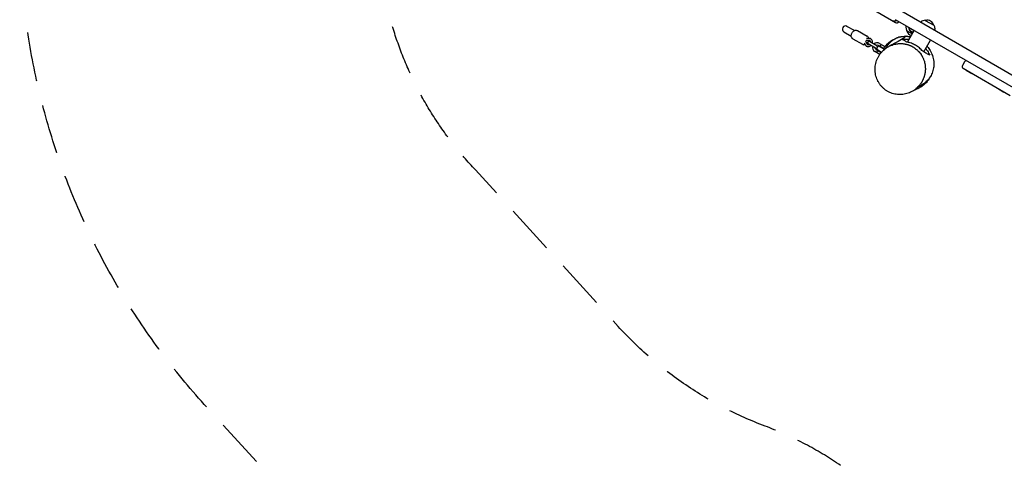
# Model space of a CAD drawing. Units: millimetres. Extents: x -7839 to 14404, y -6317 to 6037.
# Drawn here: x -7839 to -5310, y -1121 to 32 of the extents above; entities that cross this region are included whole.
import ezdxf

# ---------------------------------------------------------------- set-up
doc = ezdxf.new("R2010")
doc.units = ezdxf.units.MM
doc.header["$LTSCALE"] = 20
doc.linetypes.add('HIDDEN', pattern=[9.525, 6.35, -3.175])
for name, color, linetype in [('2d', 230, 'Continuous'), ('ASTM-BufferZone', 240, 'HIDDEN'), ('ASTM-SafetyZone', 64, 'HIDDEN')]:
    doc.layers.add(name, color=color, linetype=linetype)

msp = doc.modelspace()

# ---------------------------------------------------------------- linework, layer by layer
at = {"layer": '2d'}
for p, q in [((-5652.8, 62), (-5589, 25.2)), ((-5575.9, 55.8), (-4225.6, -723.8)), ((-4239.2, -747.2), (-5589.4, 32.4)), ((-5522.7, 27.7), (-5524, 25.8)), ((-5513.1, 30.9), (-5521.5, 28.6)), ((-5512.7, 30.8), (-5490.6, 18)), ((-5721.9, 1.5), (-5703, -9.5)), ((-5695, 4.4), (-5713.9, 15.3)), ((-5687.1, 4.5), (-5662.2, -9.9)), ((-5563, 12.9), (-5560.7, 4.4)), ((-5561.7, 16.4), (-5562.8, 14.3)), ((-5546.1, -4.2), (-5560.5, 4.1)), ((-5558.3, -25.4), (-5541.1, 4.5)), ((-5555.9, 12.5), (-5555.6, 12.9)), ((-5541.3, 4), (-5555.9, 12.5)), ((-5490.3, 17.7), (-5488.1, 9.3)), ((-5488.2, 7.8), (-5489.3, 5.8)), ((-5699.1, -16.3), (-5674.2, -30.7)), ((-5666.2, -22.9), (-5661.8, -30.5)), ((-5656.2, -20.7), (-5664.9, -20.7)), ((-5656.2, -15.7), (-5663.6, -15.7)), ((-5637.3, -34.7), (-5656.1, -23.8)), ((-5545.1, -1), (-5545, -0.9)), ((-5516.7, -50), (-5499.2, -19.7)), ((-5669.8, -26.5), (-5666.2, -33)), ((-5659.1, -29), (-5640.3, -39.9)), ((-5629.5, -56.5), (-5642.3, -49.1)), ((-5639.3, -43.9), (-5625.8, -51.7)), ((-5625.5, -51.3), (-5637.6, -44.3)), ((-5619.4, -41.5), (-5633.3, -33.5)), ((-5632.9, -47), (-5633.2, -47.4)), ((-5632.1, -34.8), (-5617.6, -43.1)), ((-5630.3, -28.3), (-5616.4, -36.3)), ((-5627.7, -50), (-5628, -50.4)), ((-5627.2, -37), (-5627.4, -37.5)), ((-5622, -40), (-5622.2, -40.5)), ((-5619.4, -41.5), (-5616.4, -36.3)), ((-5412, -75.8), (-5417.5, -85.3)), ((-5415.7, -92.2), (-5295.1, -161.8)), ((-5407.2, -97.1), (-5407.7, -97.9)), ((-5393.5, -106.1), (-5407.7, -97.9)), ((-5401.1, -100.6), (-5401.6, -101.5)), ((-5393, -105.2), (-5393.5, -106.1)), ((-5329.7, -141.8), (-5330.2, -142.7)), ((-5322.1, -147.3), (-5330.2, -142.7)), ((-5321.6, -146.5), (-5322.1, -147.3)), ((-5320, -147.4), (-5320.5, -148.3)), ((-5310.8, -153.9), (-5320.5, -148.3)), ((-5318.3, -148.4), (-5318.8, -149.2)), ((-5310.3, -153), (-5310.8, -153.9))]:
    msp.add_line(p, q, dxfattribs=at)
for centre, radius, start, end in [((-5591.1, 49.5), 20, 240, 285.573), ((-5586, 30.4), 6, 240, 330), ((-5521, 26.7), 2, 105, 148), ((-5513, 30.4), 0.5, 60, 105), ((-5507.6, 14), 17, 14.8544, 105.1456), ((-5717.9, 8.4), 8, 60, 240), ((-5561, 13.4), 2, 152, 195), ((-5560.2, 4.6), 0.5, 195, 240), ((-5543.4, 8.1), 17, 194.8544, 253.0894), ((-5537.9, 15.7), 18.3, 190.1905, 232.3723), ((-5537.8, 15.9), 18.3, 233.0489, 246.4659), ((-5490.8, 17.6), 0.5, 15, 60), ((-5490, 8.8), 2, 332, 15), ((-5657.6, -26.4), 3, 60, 240), ((-5636.3, -38.7), 12, 164.4775, 240), ((-5636.3, -38.7), 12, 60, 135.5225), ((-5636.3, -38.7), 6, 180, 240), ((-5638.8, -37.3), 3, 240, 316.8138), ((-5636.3, -38.7), 6, 60, 120), ((-5627.6, -43.7), 10, 153.7194, 183.367), ((-5638.8, -37.3), 3, 343.1862, 60), ((-5627.6, -43.7), 10, 116.633, 146.2806), ((-5627.6, -43.7), 10, 3.0557, 3.367), ((-5616.6, -43.1), 1, 183.0557, 205.1903), ((-5407.7, -78.3), 5, 60, 150), ((-5413.2, -87.8), 5, 150, 240)]:
    msp.add_arc(centre, radius, start, end, dxfattribs=at)
at = {"layer": '2d', "extrusion": (0, 0, -1)}
for centre, major_axis, ratio, start_param, end_param in [((-5538.1, 15.9), (-9.2, -15.9), 0.922591, 0.168181, 0.370221), ((-5538, 16), (-9.2, -15.9), 0.922591, 0.168181, 0.370221), ((-5561.8, 24.5), (15.3, -24.3), 0.151301, 0.380626, 0.389817), ((-5537.2, 15.3), (-9.2, -15.9), 0.462474, -0.246418, -0.166253), ((-5537.1, 15.5), (-9.2, -15.9), 0.462474, -0.246418, -0.166253)]:
    msp.add_ellipse(centre, major_axis=major_axis, ratio=ratio, start_param=start_param, end_param=end_param, dxfattribs=at)
at = {"layer": '2d'}
for centre, major_axis, ratio, start_param, end_param in [((-5537.4, 15.4), (-9.1, -15.8), 0.928039, -0.370784, -0.201333), ((-5548, 1.6), (2.22, -1.6), 0.283761, -1.961315, -1.871434), ((-5539.1, 16.4), (-9, -15.6), 0.898878, -0.048048, 0.122951), ((-5538.9, 16.3), (-9.1, -15.8), 0.47027, 0.217944, 0.439995)]:
    msp.add_ellipse(centre, major_axis=major_axis, ratio=ratio, start_param=start_param, end_param=end_param, dxfattribs=at)
for points, knots in [([(-5700.9, -1.4), (-5700.3, -0.4), (-5699.7, 0.5), (-5698.1, 2.2), (-5697.3, 3), (-5695.4, 4.2), (-5694.4, 4.7), (-5692.3, 5.3), (-5691.3, 5.5), (-5689.2, 5.3), (-5688.2, 5.1), (-5687.3, 4.6), (-5687.2, 4.5), (-5687.1, 4.5)], [5.08429, 5.08429, 5.08429, 5.08429, 5.39845, 5.39845, 5.712609, 5.712609, 6.026768, 6.026768, 6.340927, 6.340927, 6.620894, 6.620894, 6.655087, 6.655087, 6.655087, 6.655087]), ([(-5552, 4.1), (-5552, 4.2), (-5552.1, 4.3), (-5552.1, 4.4), (-5552.2, 4.4), (-5552.3, 4.6), (-5552.3, 4.6), (-5552.4, 4.8), (-5552.4, 4.8), (-5552.3, 4.9), (-5552.3, 4.9), (-5552.2, 4.8), (-5552.1, 4.7), (-5552, 4.6), (-5551.9, 4.5), (-5551.7, 4.4), (-5551.6, 4.2), (-5551.5, 4.1), (-5551.4, 4), (-5551.3, 3.9), (-5551.3, 3.8), (-5551.2, 3.7)], [-0.272832, -0.272832, -0.272832, -0.272832, -0.2392262, -0.2392262, -0.2059474, -0.2059474, -0.1680908, -0.1680908, -0.145379, -0.145379, -0.1305497, -0.1305497, -0.1150398, -0.1150398, -0.0898752, -0.0898752, -0.0532191, -0.0532191, -0.0266264, -0.0266264, 0, 0, 0, 0]), ([(-5551.9, 4.3), (-5551.9, 4.4), (-5552, 4.4), (-5552, 4.6), (-5552.1, 4.6), (-5552.1, 4.7), (-5552.2, 4.7), (-5552.2, 4.8)], [-0.25113859, -0.25113859, -0.25113859, -0.25113859, -0.22558382, -0.22558382, -0.20027752, -0.20027752, -0.18392056, -0.18392056, -0.18392056, -0.18392056]), ([(-5549.2, 1.6), (-5549.2, 1.6), (-5549.2, 1.6), (-5549.3, 1.7), (-5549.4, 1.7), (-5549.5, 1.8)], [-0.04297868, -0.04297868, -0.04297868, -0.04297868, -0.04181817, -0.04181817, 0, 0, 0, 0]), ([(-5548.3, 2.5), (-5548.6, 2.6), (-5548.9, 2.6), (-5549, 2.5), (-5549.1, 2.4), (-5549.1, 2.2), (-5548.9, 1.9), (-5548.7, 1.7), (-5548.4, 1.3), (-5548.1, 1.1), (-5547.7, 0.8), (-5547.3, 0.6), (-5546.9, 0.5)], [0, 0, 0, 0, 1.411256, 1.411256, 1.411256, 2.822512, 2.822512, 2.822512, 4.233769, 4.233769, 4.233769, 5.645025, 5.645025, 5.645025, 5.645025]), ([(-5549.1, 1.5), (-5549.1, 1.5), (-5549.1, 1.4), (-5549.1, 1.4), (-5549, 1.4), (-5549, 1.4), (-5548.9, 1.3), (-5548.9, 1.3), (-5548.9, 1.3), (-5548.8, 1.2)], [-0.3683258, -0.3683258, -0.3683258, -0.3683258, -0.3278558, -0.3278558, -0.3278558, -0.163899, -0.163899, -0.163899, 0, 0, 0, 0]), ([(-5546.8, 0.6), (-5546.9, 0.7), (-5547, 0.7), (-5547.3, 0.8), (-5547.4, 0.9), (-5547.6, 1), (-5547.8, 1.1), (-5548.2, 1.4), (-5548.3, 1.5), (-5548.6, 1.8), (-5548.7, 1.9), (-5548.9, 2.2), (-5548.9, 2.3), (-5549, 2.5), (-5549, 2.5), (-5549, 2.5)], [-1.213093, -1.213093, -1.213093, -1.213093, -1.056712, -1.056712, -0.900329, -0.900329, -0.699671, -0.699671, -0.510825, -0.510825, -0.354258, -0.354258, -0.223809, -0.223809, -0.194269, -0.194269, -0.194269, -0.194269]), ([(-5545.1, -0.9), (-5545.7, -0.7), (-5546.3, -0.3), (-5546.9, 0), (-5547.6, 0.4), (-5548.2, 0.8), (-5548.8, 1.2)], [0.1964477, 0.1964477, 0.1964477, 0.1964477, 0.3092987, 0.3092987, 0.3092987, 0.4306167, 0.4306167, 0.4306167, 0.4306167]), ([(-5548.3, 2.5), (-5547.9, 2.4), (-5547.5, 2.2), (-5547.2, 1.9), (-5546.8, 1.6), (-5546.5, 1.3), (-5546.3, 1), (-5546.2, 0.8), (-5546.1, 0.6), (-5546.2, 0.5), (-5546.3, 0.4), (-5546.6, 0.4), (-5546.9, 0.5)], [-5.650274, -5.650274, -5.650274, -5.650274, -4.237705, -4.237705, -4.237705, -2.825137, -2.825137, -2.825137, -1.412568, -1.412568, -1.412568, 0, 0, 0, 0]), ([(-5546.2, 0.6), (-5546.2, 0.6), (-5546.3, 0.6), (-5546.5, 0.6), (-5546.7, 0.6), (-5546.8, 0.6)], [-0.1228448, -0.1228448, -0.1228448, -0.1228448, -0.0640053, -0.0640053, 0, 0, 0, 0]), ([(-5544, 0.2), (-5544, 0.2), (-5543.9, 0.2), (-5543.8, 0.2), (-5543.7, 0.2), (-5543.6, 0.2), (-5543.5, 0.2), (-5543.5, 0.2)], [-0.18577942, -0.18577942, -0.18577942, -0.18577942, -0.17656635, -0.17656635, -0.16746216, -0.16746216, -0.16505569, -0.16505569, -0.16505569, -0.16505569]), ([(-5699.1, -16.3), (-5699.8, -15.9), (-5700.5, -15.3), (-5701.7, -13.8), (-5702.1, -13), (-5702.8, -11.1), (-5703, -10), (-5703, -7.8), (-5702.9, -6.7), (-5702.3, -4.5), (-5702, -3.4), (-5701.3, -2.1), (-5701.1, -1.7), (-5700.9, -1.4)], [3.513494, 3.513494, 3.513494, 3.513494, 3.769089, 3.769089, 4.041369, 4.041369, 4.353541, 4.353541, 4.6677, 4.6677, 4.98186, 4.98186, 5.08429, 5.08429, 5.08429, 5.08429]), ([(-5663, -28.4), (-5662.2, -27.6), (-5661.5, -26.7), (-5660.7, -25.5), (-5660.5, -25.2), (-5660.3, -24.8)], [3.9324815, 3.9324815, 3.9324815, 3.9324815, 4.2380568, 4.2380568, 4.3404876, 4.3404876, 4.3404876, 4.3404876]), ([(-5658.4, -15.7), (-5658.4, -15.5), (-5658.4, -15.3), (-5658.7, -14.1), (-5659.2, -13), (-5660.3, -11.3), (-5661, -10.6), (-5661.9, -10), (-5662, -10), (-5662.2, -9.9)], [5.2242687, 5.2242687, 5.2242687, 5.2242687, 5.2829654, 5.2829654, 5.5971247, 5.5971247, 5.8770911, 5.8770911, 5.9112839, 5.9112839, 5.9112839, 5.9112839]), ([(-5660.3, -24.8), (-5659.7, -23.8), (-5659.2, -22.8), (-5658.8, -21.4), (-5658.7, -21), (-5658.6, -20.7)], [4.3404876, 4.3404876, 4.3404876, 4.3404876, 4.6546469, 4.6546469, 4.7484937, 4.7484937, 4.7484937, 4.7484937]), ([(-5652.4, -16.7), (-5652.7, -16.6), (-5652.9, -16.4), (-5653.4, -16.2), (-5653.6, -16.1), (-5654.1, -16), (-5654.4, -15.9), (-5654.9, -15.8), (-5655.1, -15.8), (-5655.7, -15.7), (-5655.9, -15.7), (-5656.2, -15.7)], [5.8807496, 5.8807496, 5.8807496, 5.8807496, 5.96203, 5.96203, 6.0433105, 6.0433105, 6.1245909, 6.1245909, 6.2058714, 6.2058714, 6.2871518, 6.2871518, 6.2871518, 6.2871518]), ([(-5654.9, -21), (-5655, -21), (-5655.1, -20.9), (-5655.2, -20.9), (-5655.3, -20.8), (-5655.4, -20.8), (-5655.5, -20.8), (-5655.7, -20.7), (-5655.8, -20.7), (-5656, -20.7), (-5656.1, -20.7), (-5656.2, -20.7)], [5.8807496, 5.8807496, 5.8807496, 5.8807496, 5.96203, 5.96203, 6.0433105, 6.0433105, 6.1245909, 6.1245909, 6.2058714, 6.2058714, 6.2871518, 6.2871518, 6.2871518, 6.2871518]), ([(-5653.6, -25.2), (-5653.6, -25.1), (-5653.6, -25.1), (-5653.5, -24.4), (-5653.5, -23.9), (-5653.6, -23), (-5653.8, -22.6), (-5654.1, -21.8), (-5654.3, -21.5), (-5654.7, -21.2), (-5654.8, -21.1), (-5654.9, -21)], [4.784768, 4.784768, 4.784768, 4.784768, 4.824196, 4.824196, 5.104789, 5.104789, 5.390925, 5.390925, 5.710766, 5.710766, 5.88075, 5.88075, 5.88075, 5.88075]), ([(-5649.1, -27.8), (-5649.1, -27.7), (-5649, -27.6), (-5648.7, -26.3), (-5648.5, -25.1), (-5648.6, -22.8), (-5648.7, -21.7), (-5649.5, -19.8), (-5650, -18.9), (-5651.2, -17.6), (-5651.8, -17.1), (-5652.4, -16.7)], [4.603172, 4.603172, 4.603172, 4.603172, 4.645208, 4.645208, 4.990967, 4.990967, 5.329079, 5.329079, 5.642975, 5.642975, 5.88075, 5.88075, 5.88075, 5.88075]), ([(-5594.1, -18.7), (-5595.1, -19.2), (-5596, -19.7), (-5604.4, -24.4), (-5611.1, -30), (-5616.5, -36.5)], [53.072137, 53.072137, 53.072137, 53.072137, 56.239335, 56.239335, 82.488226, 82.488226, 82.488226, 82.488226]), ([(-5615.5, -42), (-5615.4, -41.8), (-5615.3, -41.7), (-5614.9, -41), (-5614.6, -40.5), (-5613.6, -38.9), (-5612.9, -37.8), (-5611.1, -35.2), (-5610, -33.8), (-5607.4, -30.6), (-5605.4, -28.5), (-5602.9, -25.9), (-5602, -25), (-5599.2, -22.5), (-5597.6, -21.2), (-5594.3, -18.8), (-5593.3, -18), (-5590.1, -16.1), (-5588.5, -15.2), (-5585.8, -14), (-5585, -13.7), (-5583.3, -13.1), (-5582.4, -12.8), (-5581.6, -12.6)], [479.19225, 479.19225, 479.19225, 479.19225, 483.461843, 483.461843, 494.811639, 494.811639, 518.600487, 518.600487, 546.949338, 546.949338, 583.866325, 583.866325, 602.731475, 602.731475, 641.966829, 641.966829, 660.579459, 660.579459, 668.831935, 668.831935, 672.932183, 672.932183, 677.173457, 677.173457, 677.173457, 677.173457]), ([(-5562.2, -10), (-5562.9, -10), (-5562.5, -12.2), (-5588.7, -26.6), (-5604.1, -35)], [-930.434363, -930.434363, -930.434363, -930.434363, -503.261735, -0.000224, -0.000224, -0.000224, -0.000224]), ([(-5580.2, -12.2), (-5579, -11.9), (-5578, -11.7), (-5576.1, -11.3), (-5575.3, -11.2), (-5573.6, -10.9), (-5572.7, -10.8), (-5570.1, -10.5), (-5568.6, -10.3), (-5566.8, -10.2), (-5566.2, -10.2), (-5565.4, -10.2), (-5565.2, -10.2), (-5564.6, -10.1), (-5564.4, -10.1), (-5564.1, -10.1), (-5563.9, -10.1), (-5563.6, -10.1), (-5563.5, -10.1), (-5563.2, -10.1), (-5562.9, -10.1), (-5562.4, -10), (-5562.4, -10), (-5562.3, -10)], [0, 0, 0, 0, 5.918896, 5.918896, 11.751576, 11.751576, 18.749411, 18.749411, 32.523524, 32.523524, 41.249346, 41.249346, 49.639943, 49.639943, 60.311869, 60.311869, 75.873061, 75.873061, 100.116751, 100.116751, 145.57358, 145.57358, 153.762555, 153.762555, 153.762555, 153.762555]), ([(-5572.2, -18), (-5568.1, -17.4), (-5563.8, -17.2), (-5557.6, -17.6), (-5555.8, -17.8), (-5554, -18)], [0.00017, 0.00017, 0.00017, 0.00017, 1.465867, 1.465867, 2.039223, 2.039223, 2.039223, 2.039223]), ([(-5559.8, -25.2), (-5562.8, -23.4), (-5565.3, -22), (-5569.1, -19.7), (-5570.7, -18.8), (-5572.2, -18)], [0.000112, 0.000112, 0.000112, 0.000112, 10.475845, 10.475845, 21.164068, 21.164068, 21.164068, 21.164068]), ([(-5562.2, -10), (-5561.7, -10), (-5561.2, -10), (-5560.2, -10.1), (-5559.7, -10.1), (-5558.5, -10.1), (-5557.9, -10.2), (-5556.6, -10.3), (-5555.8, -10.4), (-5554.2, -10.6), (-5553.2, -10.7), (-5551.6, -10.9), (-5550.8, -11.1), (-5550.1, -11.2)], [0, 0, 0, 0, 1.834686, 1.834686, 4.323036, 4.323036, 7.808894, 7.808894, 12.796679, 12.796679, 20.057514, 20.057514, 26.332713, 26.332713, 26.332713, 26.332713]), ([(-5519.5, -48.4), (-5522, -45.4), (-5524.9, -42.6), (-5531, -37.5), (-5534.3, -35.2), (-5541.3, -31.2), (-5544.9, -29.5), (-5552.3, -26.8), (-5556, -25.8), (-5559.8, -25.2)], [0.004269, 0.004269, 0.004269, 0.004269, 1.245127, 1.245127, 2.443795, 2.443795, 3.632397, 3.632397, 4.826999, 4.826999, 4.826999, 4.826999]), ([(-5546.4, 0), (-5546.3, 0), (-5546.3, -0.1), (-5546.3, -0.1), (-5546.3, -0.1), (-5546.2, -0.1), (-5546.2, -0.1)], [-0.1883312, -0.1883312, -0.1883312, -0.1883312, -0.1019322, -0.1019322, -0.1019322, 0, 0, 0, 0]), ([(-5545.1, -1), (-5545.2, -0.9), (-5545.3, -0.9), (-5545.4, -0.8), (-5545.4, -0.8), (-5545.4, -0.8)], [-0.13564304, -0.13564304, -0.13564304, -0.13564304, -0.08549197, -0.08549197, -0.08042429, -0.08042429, -0.08042429, -0.08042429]), ([(-5545, -1), (-5545, -1), (-5545.1, -1), (-5545.1, -1), (-5545.1, -1), (-5545.1, -1.1), (-5545.1, -1.1), (-5545, -1.1), (-5545, -1.2), (-5544.9, -1.2)], [-0.2542488, -0.2542488, -0.2542488, -0.2542488, -0.1494362, -0.1494362, -0.0755809, -0.0755809, -0.032966, -0.032966, 0, 0, 0, 0]), ([(-5544.9, -0.9), (-5544.9, -0.9), (-5545, -0.8), (-5545, -0.8), (-5545, -0.9), (-5545, -0.9)], [-0.2539605, -0.2539605, -0.2539605, -0.2539605, -0.1493073, -0.1493073, -0.1036772, -0.1036772, -0.1036772, -0.1036772]), ([(-5674.2, -30.7), (-5673.4, -31.1), (-5672.5, -31.4), (-5670.7, -31.7), (-5669.7, -31.7), (-5668.3, -31.4), (-5667.8, -31.3), (-5667.2, -31.1)], [2.7696913, 2.7696913, 2.7696913, 2.7696913, 3.0252865, 3.0252865, 3.2975667, 3.2975667, 3.4567065, 3.4567065, 3.4567065, 3.4567065]), ([(-5666.2, -33), (-5666, -33.2), (-5665.9, -33.4), (-5665.6, -33.8), (-5665.4, -34), (-5665.1, -34.4), (-5664.9, -34.6), (-5664.5, -35), (-5664.3, -35.2), (-5663.9, -35.5), (-5663.7, -35.6), (-5663.4, -35.7)], [2.3327548, 2.3327548, 2.3327548, 2.3327548, 2.4140352, 2.4140352, 2.4953157, 2.4953157, 2.5765961, 2.5765961, 2.6578765, 2.6578765, 2.739157, 2.739157, 2.739157, 2.739157]), ([(-5663.4, -35.7), (-5662.7, -36.2), (-5661.8, -36.5), (-5660, -36.8), (-5659.1, -36.7), (-5657.2, -36.4), (-5656.2, -36), (-5654.3, -35), (-5653.4, -34.3), (-5652.4, -33.3), (-5652.3, -33.2), (-5652.1, -33)], [2.739157, 2.739157, 2.739157, 2.739157, 3.013642, 3.013642, 3.300564, 3.300564, 3.6154, 3.6154, 3.952915, 3.952915, 4.016735, 4.016735, 4.016735, 4.016735]), ([(-5661.8, -30.5), (-5661.8, -30.6), (-5661.7, -30.7), (-5661.6, -30.8), (-5661.5, -30.9), (-5661.4, -31), (-5661.4, -31.1), (-5661.3, -31.2), (-5661.2, -31.2), (-5661.1, -31.3), (-5661, -31.4), (-5660.9, -31.4)], [2.3327548, 2.3327548, 2.3327548, 2.3327548, 2.4140352, 2.4140352, 2.4953157, 2.4953157, 2.5765961, 2.5765961, 2.6578765, 2.6578765, 2.739157, 2.739157, 2.739157, 2.739157]), ([(-5660.9, -31.4), (-5660.7, -31.5), (-5660.5, -31.6), (-5659.8, -31.7), (-5659.2, -31.7), (-5658.2, -31.4), (-5657.7, -31.2), (-5657.1, -30.8), (-5656.8, -30.6), (-5656.6, -30.4)], [2.739157, 2.739157, 2.739157, 2.739157, 3.002585, 3.002585, 3.404941, 3.404941, 3.698639, 3.698639, 3.835138, 3.835138, 3.835138, 3.835138]), ([(-5544.3, -150.1), (-5546.3, -151.3), (-5548.3, -152.5), (-5552.5, -154.5), (-5554.7, -155.4), (-5559.1, -156.9), (-5561.4, -157.5), (-5565.9, -158.6), (-5568.2, -159), (-5572.8, -159.5), (-5575.1, -159.7), (-5579.7, -159.7), (-5582, -159.6), (-5586.5, -159.2), (-5588.8, -158.8), (-5593.3, -157.9), (-5595.5, -157.3), (-5599.9, -155.9), (-5602, -155.1), (-5606.2, -153.2), (-5608.3, -152.1), (-5612.3, -149.8), (-5614.2, -148.5), (-5617.9, -145.7), (-5619.7, -144.2), (-5623.1, -141), (-5624.8, -139.3), (-5627.8, -135.7), (-5629.3, -133.8), (-5631.9, -129.9), (-5633.1, -127.8), (-5635.4, -123.6), (-5636.4, -121.4), (-5638.1, -116.9), (-5638.9, -114.6), (-5640.2, -109.9), (-5640.7, -107.6), (-5641.4, -102.7), (-5641.7, -100.3), (-5641.9, -95.4), (-5641.8, -92.9), (-5641.5, -88), (-5641.2, -85.6), (-5640.3, -80.7), (-5639.7, -78.3), (-5638.3, -73.6), (-5637.5, -71.3), (-5635.6, -66.8), (-5634.5, -64.6), (-5632.1, -60.3), (-5630.8, -58.2), (-5627.9, -54.3), (-5626.4, -52.4), (-5623.2, -48.8), (-5621.5, -47.1), (-5618.5, -44.3), (-5617.2, -43.3), (-5615.9, -42.3)], [0, 0, 0, 0, 7.027687, 7.027687, 14.068169, 14.068169, 21.043407, 21.043407, 27.989115, 27.989115, 34.923032, 34.923032, 41.871016, 41.871016, 48.857005, 48.857005, 55.900632, 55.900632, 63.024759, 63.024759, 70.243652, 70.243652, 77.564523, 77.564523, 85.001413, 85.001413, 92.553162, 92.553162, 100.216295, 100.216295, 107.983334, 107.983334, 115.842426, 115.842426, 123.77925, 123.77925, 131.76928, 131.76928, 139.790815, 139.790815, 147.803732, 147.803732, 155.802015, 155.802015, 163.747925, 163.747925, 171.59835, 171.59835, 179.375388, 179.375388, 187.027476, 187.027476, 194.55671, 194.55671, 201.975393, 201.975393, 207.030144, 207.030144, 207.030144, 207.030144]), ([(-5635.8, -45.9), (-5635.8, -45.9), (-5635.8, -46), (-5635.8, -46.3), (-5635.8, -46.6), (-5635.9, -47.2), (-5636, -47.5), (-5636.2, -48.2), (-5636.4, -48.6), (-5636.8, -49.3), (-5637, -49.6), (-5637.5, -50.1), (-5637.8, -50.4), (-5638.2, -50.7), (-5638.4, -50.9), (-5638.7, -51.1), (-5638.8, -51.1), (-5638.8, -51.1)], [-1.383806, -1.383806, -1.383806, -1.383806, -1.2686462, -1.2686462, -1.1534864, -1.1534864, -1.0380119, -1.0380119, -0.9225373, -0.9225373, -0.8070628, -0.8070628, -0.6915882, -0.6915882, -0.5764284, -0.5764284, -0.4612687, -0.4612687, -0.4612687, -0.4612687]), ([(-5626.8, -30.3), (-5626.8, -30.3), (-5626.8, -30.4), (-5626.8, -30.8), (-5626.8, -31), (-5626.9, -31.6), (-5627, -31.9), (-5627.2, -32.6), (-5627.4, -33), (-5627.6, -33.3), (-5627.8, -33.7), (-5628, -34), (-5628.5, -34.6), (-5628.8, -34.8), (-5629.2, -35.1), (-5629.4, -35.3), (-5629.7, -35.5), (-5629.8, -35.5), (-5629.8, -35.5)], [-0.4612687, -0.4612687, -0.4612687, -0.4612687, -0.3461089, -0.3461089, -0.2309491, -0.2309491, -0.1154746, -0.1154746, 0, 0, 0, 0.1154746, 0.1154746, 0.2309491, 0.2309491, 0.3461089, 0.3461089, 0.4612687, 0.4612687, 0.4612687, 0.4612687]), ([(-5615.9, -42.2), (-5614, -40.9), (-5612.2, -39.6), (-5610.2, -38.3), (-5610.1, -38.3), (-5610.1, -38.3)], [-13.949989, -13.949989, -13.949989, -13.949989, -6.986797, -6.986797, -6.869296, -6.869296, -6.869296, -6.869296]), ([(-5610.1, -38.3), (-5610, -38.2), (-5609.9, -38.2), (-5609.6, -38), (-5609.3, -37.8), (-5608.3, -37.2), (-5607.6, -36.7), (-5605.9, -35.6), (-5605.1, -35.1), (-5603.1, -33.8), (-5602.2, -33.2), (-5601, -32.4), (-5600.6, -32.1), (-5599.9, -31.6), (-5599.6, -31.4), (-5599.6, -31.3), (-5599.6, -31.3), (-5599.6, -31.3)], [0, 0, 0, 0, 10.000013, 10.000013, 40.000335, 40.000335, 90.622538, 90.622538, 147.956971, 147.956971, 238.047261, 238.047261, 299.990561, 299.990561, 375.015733, 375.015733, 383.988403, 383.988403, 383.988403, 383.988403]), ([(-5604.1, -35), (-5602.2, -34.1), (-5600.3, -33.3), (-5598.3, -32.6), (-5598.2, -32.6), (-5598.1, -32.5), (-5598, -32.5), (-5596.1, -31.8), (-5594.2, -31.2), (-5592.3, -30.7), (-5592, -30.7), (-5591.7, -30.6), (-5591.4, -30.5), (-5590.7, -30.3), (-5590, -30.2), (-5589.3, -30), (-5588.9, -30), (-5588.4, -29.9), (-5588, -29.8), (-5587.9, -29.8), (-5587.8, -29.8), (-5587.7, -29.7), (-5587.2, -29.7), (-5586.8, -29.6), (-5586.3, -29.5), (-5586.2, -29.5), (-5586.2, -29.5), (-5586.2, -29.5), (-5585.6, -29.4), (-5585.1, -29.3), (-5584.5, -29.2), (-5584.1, -29.2), (-5583.6, -29.1), (-5583.1, -29.1), (-5582, -29), (-5581, -28.9), (-5580, -28.8), (-5579.2, -28.8), (-5578.5, -28.8), (-5577.7, -28.7), (-5577.4, -28.7), (-5577.2, -28.7), (-5576.9, -28.7), (-5575.8, -28.7), (-5574.8, -28.7), (-5573.8, -28.8), (-5573.3, -28.8), (-5572.7, -28.8), (-5572.2, -28.9), (-5571.8, -28.9), (-5571.3, -28.9), (-5570.9, -29), (-5570.8, -29), (-5570.8, -29), (-5570.7, -29), (-5569.6, -29.1), (-5568.6, -29.2), (-5567.6, -29.3), (-5567.6, -29.3), (-5567.5, -29.3), (-5567.5, -29.3), (-5566.5, -29.5), (-5565.5, -29.6), (-5564.5, -29.8), (-5564.4, -29.9), (-5564.3, -29.9), (-5564.2, -29.9), (-5563.3, -30.1), (-5562.4, -30.3), (-5561.6, -30.5), (-5560.6, -30.7), (-5559.6, -31), (-5558.6, -31.3), (-5558.3, -31.3), (-5558, -31.4), (-5557.7, -31.5), (-5557.1, -31.7), (-5556.4, -31.9), (-5555.7, -32.2), (-5554.8, -32.5), (-5553.8, -32.9), (-5552.9, -33.2), (-5552.4, -33.4), (-5552, -33.6), (-5551.6, -33.8), (-5551.5, -33.8), (-5551.5, -33.8), (-5551.5, -33.8), (-5551, -34), (-5550.5, -34.2), (-5550.1, -34.4), (-5549.6, -34.7), (-5549.1, -34.9), (-5548.6, -35.1), (-5548.2, -35.3), (-5547.8, -35.5), (-5547.4, -35.7), (-5546.8, -36), (-5546.3, -36.3), (-5545.7, -36.6), (-5545.4, -36.8), (-5545.1, -37), (-5544.7, -37.2), (-5543.9, -37.7), (-5543, -38.2), (-5542.2, -38.7), (-5541.6, -39.1), (-5540.9, -39.5), (-5540.3, -40), (-5540.1, -40.1), (-5539.9, -40.2), (-5539.8, -40.4), (-5538.2, -41.5), (-5536.8, -42.6), (-5535.3, -43.8), (-5535.3, -43.9), (-5535.2, -43.9), (-5535.1, -44), (-5534.4, -44.6), (-5533.7, -45.3), (-5533, -45.9), (-5532.3, -46.6), (-5531.5, -47.3), (-5530.8, -48), (-5530.8, -48), (-5530.8, -48.1), (-5530.8, -48.1), (-5529.5, -49.5), (-5528.2, -50.9), (-5527, -52.4), (-5525.8, -53.9), (-5524.6, -55.4), (-5523.6, -57), (-5523.5, -57.2), (-5523.3, -57.4), (-5523.2, -57.6), (-5522.8, -58.2), (-5522.4, -58.8), (-5522, -59.5), (-5521.9, -59.7), (-5521.7, -59.9), (-5521.6, -60.2), (-5521.3, -60.8), (-5520.9, -61.4), (-5520.6, -62), (-5520.4, -62.3), (-5520.3, -62.5), (-5520.1, -62.8), (-5519.8, -63.4), (-5519.5, -64), (-5519.3, -64.5), (-5518.8, -65.4), (-5518.4, -66.3), (-5518.1, -67.1), (-5517.9, -67.5), (-5517.8, -67.9), (-5517.6, -68.2), (-5517.4, -68.7), (-5517.2, -69.3), (-5517, -69.8), (-5516.6, -70.7), (-5516.3, -71.6), (-5516, -72.5), (-5515.4, -74.3), (-5514.9, -76.1), (-5514.4, -77.9), (-5514.3, -78.5), (-5514.2, -79), (-5514.1, -79.6), (-5513.9, -80.6), (-5513.7, -81.6), (-5513.5, -82.5), (-5513.5, -82.9), (-5513.4, -83.2), (-5513.4, -83.6), (-5513.3, -84.2), (-5513.2, -84.9), (-5513.1, -85.5), (-5512.9, -86.8), (-5512.8, -88), (-5512.8, -89.3), (-5512.7, -90), (-5512.7, -90.7), (-5512.7, -91.5), (-5512.6, -91.7), (-5512.6, -91.9), (-5512.6, -92.1), (-5512.6, -93.1), (-5512.6, -94), (-5512.6, -95), (-5512.7, -96.9), (-5512.8, -98.8), (-5513, -100.7), (-5513.1, -101.6), (-5513.3, -102.5), (-5513.4, -103.4), (-5513.4, -103.5), (-5513.4, -103.6), (-5513.4, -103.6), (-5513.6, -104.6), (-5513.7, -105.5), (-5513.9, -106.5), (-5513.9, -106.5), (-5513.9, -106.5), (-5513.9, -106.5), (-5514.1, -107.4), (-5514.3, -108.4), (-5514.6, -109.3), (-5514.6, -109.4), (-5514.6, -109.4), (-5514.6, -109.5), (-5514.8, -110.4), (-5515.1, -111.3), (-5515.3, -112.2), (-5515.7, -113.2), (-5516, -114.3), (-5516.4, -115.4), (-5516.6, -116.1), (-5516.9, -116.9), (-5517.2, -117.7), (-5517.6, -118.6), (-5518, -119.5), (-5518.4, -120.4), (-5518.5, -120.6), (-5518.6, -120.9), (-5518.7, -121.1), (-5519, -121.8), (-5519.3, -122.4), (-5519.6, -123.1), (-5520, -123.9), (-5520.5, -124.8), (-5521, -125.7), (-5521.2, -126), (-5521.4, -126.4), (-5521.5, -126.7), (-5521.9, -127.2), (-5522.2, -127.7), (-5522.5, -128.3), (-5522.7, -128.7), (-5523, -129), (-5523.2, -129.4), (-5523.5, -129.9), (-5523.8, -130.3), (-5524.1, -130.8), (-5524.4, -131.2), (-5524.7, -131.6), (-5525, -132.1), (-5525, -132.1), (-5525, -132.1), (-5525, -132.1), (-5525.3, -132.5), (-5525.6, -132.9), (-5525.9, -133.3), (-5526.5, -134.1), (-5527.1, -134.9), (-5527.7, -135.7), (-5528.2, -136.2), (-5528.6, -136.7), (-5529.1, -137.2), (-5529.3, -137.5), (-5529.5, -137.7), (-5529.7, -138), (-5531, -139.4), (-5532.3, -140.7), (-5533.6, -142), (-5533.7, -142.1), (-5533.9, -142.2), (-5534, -142.3), (-5535.5, -143.7), (-5537.1, -145), (-5538.7, -146.3)], [-200.425105, -200.425105, -200.425105, -200.425105, -194.343973, -194.343973, -194.343973, -193.99127, -193.99127, -193.99127, -188.277773, -188.277773, -188.277773, -187.307271, -187.307271, -187.307271, -185.246833, -185.246833, -185.246833, -183.963729, -183.963729, -183.963729, -183.731676, -183.731676, -183.731676, -182.291959, -182.291959, -182.291959, -182.217827, -182.217827, -182.217827, -180.614437, -180.614437, -180.614437, -179.175543, -179.175543, -179.175543, -176.140235, -176.140235, -176.140235, -173.905354, -173.905354, -173.905354, -173.080585, -173.080585, -173.080585, -170.038414, -170.038414, -170.038414, -168.516105, -168.516105, -168.516105, -167.203147, -167.203147, -167.203147, -166.980948, -166.980948, -166.980948, -163.931985, -163.931985, -163.931985, -163.85893, -163.85893, -163.85893, -160.882554, -160.882554, -160.882554, -160.521329, -160.521329, -160.521329, -157.810821, -157.810821, -157.810821, -154.739611, -154.739611, -154.739611, -153.826193, -153.826193, -153.826193, -151.660191, -151.660191, -151.660191, -148.572948, -148.572948, -148.572948, -147.139109, -147.139109, -147.139109, -147.026143, -147.026143, -147.026143, -145.478059, -145.478059, -145.478059, -143.795587, -143.795587, -143.795587, -142.376809, -142.376809, -142.376809, -140.452061, -140.452061, -140.452061, -139.266287, -139.266287, -139.266287, -136.147314, -136.147314, -136.147314, -133.764978, -133.764978, -133.764978, -133.01996, -133.01996, -133.01996, -127.077895, -127.077895, -127.077895, -126.740113, -126.740113, -126.740113, -123.734353, -123.734353, -123.734353, -120.431077, -120.431077, -120.431077, -120.390812, -120.390812, -120.390812, -114.097751, -114.097751, -114.097751, -107.741576, -107.741576, -107.741576, -107.017674, -107.017674, -107.017674, -104.557224, -104.557224, -104.557224, -103.676423, -103.676423, -103.676423, -101.364484, -101.364484, -101.364484, -100.327286, -100.327286, -100.327286, -98.146354, -98.146354, -98.146354, -94.94842, -94.94842, -94.94842, -93.623074, -93.623074, -93.623074, -91.748919, -91.748919, -91.748919, -88.547555, -88.547555, -88.547555, -82.138467, -82.138467, -82.138467, -80.248908, -80.248908, -80.248908, -76.905367, -76.905367, -76.905367, -75.720927, -75.720927, -75.720927, -73.561825, -73.561825, -73.561825, -69.308484, -69.308484, -69.308484, -66.874742, -66.874742, -66.874742, -66.105894, -66.105894, -66.105894, -62.905814, -62.905814, -62.905814, -56.510177, -56.510177, -56.510177, -53.497314, -53.497314, -53.497314, -53.317947, -53.317947, -53.317947, -50.153772, -50.153772, -50.153772, -50.128262, -50.128262, -50.128262, -46.942527, -46.942527, -46.942527, -46.810231, -46.810231, -46.810231, -43.762824, -43.762824, -43.762824, -40.123148, -40.123148, -40.123148, -37.42302, -37.42302, -37.42302, -34.263843, -34.263843, -34.263843, -33.436065, -33.436065, -33.436065, -31.111568, -31.111568, -31.111568, -27.96605, -27.96605, -27.96605, -26.748981, -26.748981, -26.748981, -24.827286, -24.827286, -24.827286, -23.405458, -23.405458, -23.405458, -21.696296, -21.696296, -21.696296, -20.133043, -20.133043, -20.133043, -20.06194, -20.06194, -20.06194, -18.571229, -18.571229, -18.571229, -15.455023, -15.455023, -15.455023, -13.374343, -13.374343, -13.374343, -12.34635, -12.34635, -12.34635, -6.687083, -6.687083, -6.687083, -6.155712, -6.155712, -6.155712, 0, 0, 0, 0]), ([(-5508.2, -35.3), (-5508, -35.5), (-5507.8, -35.8), (-5506.2, -37.7), (-5504.9, -39.5), (-5502.4, -43.1), (-5501.2, -45), (-5498.9, -49), (-5497.9, -51.1), (-5496, -55.3), (-5495.1, -57.5), (-5493.5, -62.2), (-5492.8, -64.6), (-5491.8, -69.6), (-5491.4, -72), (-5490.9, -76.8), (-5490.8, -79.2), (-5490.8, -83.8), (-5490.9, -85.9), (-5491.4, -90.3), (-5491.7, -92.4), (-5492.7, -96.8), (-5493.2, -99), (-5494.7, -103.3), (-5495.5, -105.4), (-5497.5, -109.5), (-5498.6, -111.5), (-5501, -115.4), (-5502.3, -117.4), (-5505.2, -121), (-5506.8, -122.8), (-5509.5, -125.6), (-5510.7, -126.7), (-5513.6, -129.3), (-5515.4, -130.7), (-5519.1, -133.4), (-5521, -134.6), (-5524.6, -136.7), (-5526.3, -137.7), (-5529.3, -139.1), (-5530.5, -139.6), (-5531.7, -140.1)], [142.109634, 142.109634, 142.109634, 142.109634, 144.181081, 144.181081, 159.162542, 159.162542, 175.480581, 175.480581, 193.101912, 193.101912, 211.699409, 211.699409, 231.519887, 231.519887, 250.293239, 250.293239, 269.001403, 269.001403, 283.444857, 283.444857, 297.380278, 297.380278, 310.588278, 310.588278, 323.145715, 323.145715, 335.336209, 335.336209, 347.476098, 347.476098, 359.67691, 359.67691, 368.872395, 368.872395, 382.393002, 382.393002, 396.257316, 396.257316, 409.640292, 409.640292, 419.457466, 419.457466, 419.457466, 419.457466]), ([(-5501.5, -58.8), (-5503.6, -57.6), (-5506, -56.2), (-5511.7, -52.9), (-5515.4, -50.8), (-5519.5, -48.4)], [0.001942, 0.001942, 0.001942, 0.001942, 10.954487, 10.954487, 21.425769, 21.425769, 21.425769, 21.425769]), ([(-5511.8, -41.5), (-5510.2, -43.5), (-5508.8, -45.4), (-5505, -51.2), (-5503.1, -55), (-5501.5, -58.8)], [7.114023, 7.114023, 7.114023, 7.114023, 7.911236, 7.911236, 9.350272, 9.350272, 9.350272, 9.350272]), ([(-5500.3, -114.3), (-5500.6, -115), (-5501, -115.6), (-5502.1, -117.7), (-5503, -119), (-5504.8, -121.8), (-5505.7, -123.1), (-5507.8, -125.7), (-5508.8, -127), (-5511.1, -129.6), (-5512.3, -130.8), (-5514.9, -133.3), (-5516.2, -134.5), (-5519.1, -136.8), (-5520.5, -137.9), (-5523.6, -140), (-5525.2, -141), (-5527.5, -142.3), (-5528.5, -142.8), (-5531.2, -144.3), (-5533.1, -145.1), (-5537.1, -146.7), (-5539.2, -147.5), (-5541.2, -148.1)], [98.621572, 98.621572, 98.621572, 98.621572, 100.866839, 100.866839, 105.690548, 105.690548, 110.675376, 110.675376, 115.907761, 115.907761, 121.534139, 121.534139, 127.588855, 127.588855, 134.119549, 134.119549, 141.187947, 141.187947, 145.94977, 145.94977, 155.480211, 155.480211, 165.297714, 165.297714, 165.297714, 165.297714]), ([(-5544.3, -150.1), (-5544.3, -150.1), (-5544.3, -150.1), (-5544.3, -150.1), (-5544.2, -150.1), (-5544.2, -150.1), (-5544.1, -150), (-5544.1, -150), (-5544, -149.9), (-5543.9, -149.9), (-5543.7, -149.7), (-5543.5, -149.6), (-5543.3, -149.5), (-5543.2, -149.4), (-5543, -149.3), (-5542.9, -149.2), (-5542.8, -149.2), (-5542.8, -149.2), (-5542.8, -149.2), (-5542.6, -149.1), (-5542.4, -148.9), (-5542.3, -148.8), (-5542.2, -148.8), (-5542.1, -148.7), (-5542, -148.6), (-5541.9, -148.6), (-5541.8, -148.5), (-5541.7, -148.5), (-5541.6, -148.3), (-5541.4, -148.2), (-5541.2, -148.1), (-5541.1, -148), (-5541, -148), (-5540.9, -147.9), (-5540.9, -147.9), (-5540.9, -147.9), (-5540.8, -147.8), (-5540.8, -147.8), (-5540.7, -147.8), (-5540.7, -147.7), (-5540.5, -147.6), (-5540.3, -147.5), (-5540.2, -147.4), (-5540, -147.2), (-5539.8, -147.1), (-5539.6, -147), (-5539.5, -146.9), (-5539.3, -146.7), (-5539.1, -146.6), (-5539, -146.5), (-5539, -146.5), (-5538.9, -146.4), (-5538.8, -146.4), (-5538.8, -146.4), (-5538.8, -146.3), (-5538.8, -146.3), (-5538.7, -146.3), (-5538.7, -146.3)], [-6.818673, -6.818673, -6.818673, -6.818673, -6.796976, -6.796976, -6.796976, -6.635933, -6.635933, -6.635933, -6.313811, -6.313811, -6.313811, -5.669426, -5.669426, -5.669426, -5.110762, -5.110762, -5.110762, -5.024863, -5.024863, -5.024863, -4.380045, -4.380045, -4.380045, -4.057522, -4.057522, -4.057522, -3.734927, -3.734927, -3.734927, -3.089521, -3.089521, -3.089521, -2.766714, -2.766714, -2.766714, -2.605285, -2.605285, -2.605285, -2.44384, -2.44384, -2.44384, -1.797895, -1.797895, -1.797895, -1.1517, -1.1517, -1.1517, -0.505265, -0.505265, -0.505265, -0.181962, -0.181962, -0.181962, -0.020289, -0.020289, -0.020289, 0, 0, 0, 0])]:
    msp.add_open_spline(points, degree=3, knots=knots, dxfattribs=at)
for points in [[(-5549, 1.2), (-5549.2, 1.3), (-5549.4, 1.5), (-5549.6, 1.6)], [(-5548.2, 0.7), (-5548.2, 0.6), (-5548.5, 0.8), (-5549, 1.1)], [(-5666.3, -22.6), (-5666.3, -22.7), (-5666.2, -22.8), (-5666.2, -22.9)], [(-5665.2, -20.7), (-5665.1, -20.7), (-5665, -20.7), (-5664.9, -20.7)], [(-5580.2, -12.2), (-5580.6, -12.3), (-5581.1, -12.4), (-5581.6, -12.6)], [(-5563.6, -11.1), (-5563.6, -11.1), (-5563.6, -11.1), (-5563.6, -11.1)], [(-5544.9, -1.2), (-5544.8, -1.3), (-5544.6, -1.3), (-5544.4, -1.4)], [(-5620, -41.2), (-5620.1, -41.3), (-5620.2, -41.4), (-5620.3, -41.6)], [(-5625.8, -51.1), (-5625.9, -51.2), (-5626, -51.4), (-5626, -51.6)]]:
    msp.add_open_spline(points, degree=3, dxfattribs=at)
at = {"layer": 'ASTM-BufferZone', "flags": 128}
msp.add_lwpolyline([(-5211.1, 1630.3, -0.216831), (-4448.5, 1345.1), (-3343.2, 1983.2, -0.291423), (-2366.4, 1940.7, -0.318518), (-1484.1, 2514.8, 0.425929), (-527.5, 3434), (-527.5, 4207.2, -0.414214), (382.5, 5117.2), (2260, 5117.2, -0.414214), (3170, 4207.2), (3170, 3457.3, 0.460431), (4232.2, 2548.4, -0.065089), (4468.1, 2554.3, -0.162457), (5018.6, 2384.5), (5514, 2098.5, -0.21576), (5951.4, 1488.7), (6082.9, 1036.8), (13028.7, -2973.4, -0.414213), (13361.8, -4216.5), (12943.1, -4941.7, -0.414214), (11700, -5274.7), (8207.2, -3258.2, 0.587648), (6827.7, -4083.2, -0.007689), (6828.1, -4111.2, -0.276077), (6349.1, -4912.7), (5799.2, -5230.6, -0.429168), (4533.8, -4857.8), (3935.5, -3821.5), (2388.9, -3821.5, -0.275116), (1589, -3345.3, 0.448969), (250.1, -3032, -0.154676), (-274, -3198.2), (-1029.9, -3198.4, -0.185375), (-1639.2, -2964.9, 0.311386), (-2675.2, -2830.6, -0.138266), (-3159.2, -2928.7), (-3859.9, -4142.5, -0.442793), (-5148.5, -4536.9), (-5533.2, -4314.8, -0.271451), (-5998.5, -3520.8, -0.142246), (-5857, -3033.4), (-5451.5, -2331.1, 0.462989), (-5924.2, -1010.1, -0.118312), (-6301.8, -754.3), (-6668.3, -352.7, -0.192369), (-6918.8, 274.3, -0.131819), (-6796.6, 729.9), (-6478.6, 1279.7, -0.427272)], format="xyb", close=True, dxfattribs=at)
at = {"layer": 'ASTM-SafetyZone', "flags": 128}
msp.add_lwpolyline([(-4995.1, 2546.9, -0.07612), (-4434.2, 2415.6), (-3803.2, 2780, -0.159577), (-2688.4, 3014.2, -0.185102), (-1447.5, 3434), (-1447.5, 4207.2, -0.414214), (382.5, 6037.2), (2260, 6037.2, -0.414214), (4090, 4207.2), (4090, 3457.3, -0.057031), (4505.8, 3474.5, -0.146852), (5510.8, 3162.7), (5974, 2895.3, -0.209143), (6843.9, 1714.4), (6863, 1648.7), (13488.7, -2176.6, -0.414213), (14158.5, -4676.5), (13739.8, -5401.7, -0.414214), (11240, -6071.5), (7747.2, -4054.9, -0.007689), (7748.1, -4111.2, -0.273625), (6799.4, -5715), (6259.7, -6027.1, -0.424799), (3727.5, -5301.3), (3404.4, -4741.5), (2388.9, -4741.5, -0.275116), (780.2, -3783.9, -0.154676), (-273.8, -4118.2), (-1029.6, -4118.4, -0.185375), (-2254.6, -3648.8, -0.049229), (-2588.9, -3781), (-3047.3, -4574.9, -0.434302), (-5612.8, -5331.1), (-5988.9, -5114, -0.270418), (-6918.5, -3520.8, -0.13912), (-6645.8, -2559.7), (-6248.3, -1871.1, -0.118312), (-6981.3, -1374.5), (-7342.6, -978.6, -0.190807), (-7838.8, 274.3, -0.131819), (-7593, 1190.4), (-7281, 1730, -0.379336)], format="xyb", close=True, dxfattribs=at)

doc.saveas('drawing.dxf')
